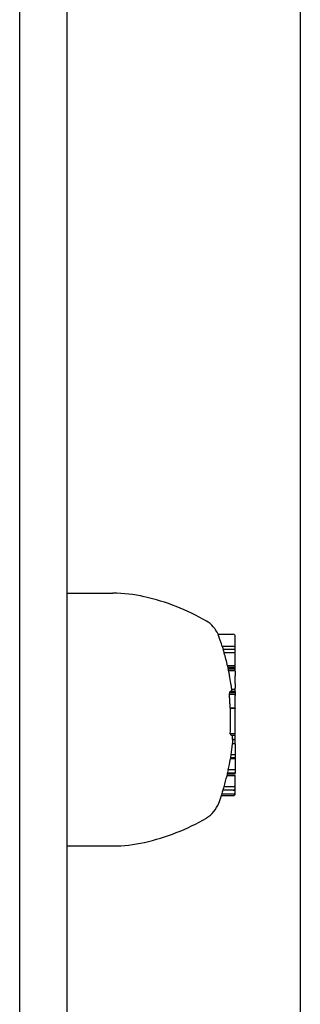
# Model space of a CAD drawing. Extents: x 4645 to 19250, y 2168 to 13635.
# Drawn here: x 9318 to 9347, y 10078 to 10182 of the extents above; entities that cross this region are included whole.
import ezdxf

# ---------------------------------------------------------------- set-up
doc = ezdxf.new("R2010")
doc.units = 0
doc.header["$LTSCALE"] = 30
doc.header["$MEASUREMENT"] = 0
doc.layers.get('0').update_dxf_attribs({"linetype": 'CONTINUOUS'})

msp = doc.modelspace()

# ---------------------------------------------------------------- linework, layer by layer
for p, q in [((9317.89, 9734.89), (9317.89, 10713.9)), ((9322.89, 9973.69), (9322.89, 10227.47)), ((9347.39, 9974.4), (9347.39, 10204.06)), ((9322.89, 10121.43), (9327.68, 10121.43)), ((9340.34, 10117.11), (9338.74, 10117.11)), ((9340.54, 10115.84), (9340.54, 10116.91)), ((9340.54, 10115.84), (9339.19, 10115.84)), ((9340.54, 10115.51), (9339.3, 10115.51)), ((9340.54, 10115.51), (9340.54, 10115.84)), ((9340.54, 10115.19), (9340.54, 10115.51)), ((9340.54, 10115.19), (9339.38, 10115.19)), ((9340.54, 10113.81), (9340.54, 10115.19)), ((9340.54, 10113.81), (9339.74, 10113.81)), ((9340.54, 10113.62), (9339.79, 10113.62)), ((9340.54, 10113.58), (9339.8, 10113.58)), ((9340.54, 10113.47), (9339.82, 10113.47)), ((9340.54, 10113.62), (9340.54, 10113.81)), ((9340.54, 10113.58), (9340.54, 10113.62)), ((9340.54, 10113.47), (9340.54, 10113.58)), ((9340.54, 10113.3), (9340.54, 10113.47)), ((9340.54, 10113.3), (9339.86, 10113.3)), ((9340.54, 10113.24), (9340.54, 10113.3)), ((9340.54, 10113.24), (9340.54, 10112.77)), ((9340.54, 10111.97), (9340.54, 10112.77)), ((9340.54, 10111.32), (9340.19, 10111.32)), ((9340.54, 10111.97), (9340.54, 10111.48)), ((9340.54, 10111.32), (9340.54, 10111.48)), ((9340.54, 10111.1), (9340.54, 10111.32)), ((9340.54, 10110.81), (9339.95, 10110.81)), ((9340.54, 10110.97), (9339.96, 10110.97)), ((9340.54, 10111.07), (9339.98, 10111.07)), ((9340.54, 10111.1), (9340.02, 10111.1)), ((9340.54, 10111.1), (9340.54, 10111.07)), ((9340.54, 10111.07), (9340.54, 10110.97)), ((9340.54, 10110.97), (9340.54, 10110.81)), ((9340.54, 10110.81), (9340.54, 10110.71)), ((9340.54, 10110.37), (9340.54, 10110.71)), ((9340.54, 10109.37), (9340.54, 10110.37)), ((9340.54, 10109.37), (9340.03, 10109.37)), ((9340.54, 10109.33), (9340.03, 10109.33)), ((9340.54, 10109.37), (9340.54, 10109.33)), ((9340.54, 10106.67), (9340.54, 10109.33)), ((9340.54, 10106.67), (9340.01, 10106.67)), ((9340.54, 10106.51), (9340.12, 10106.51)), ((9340.54, 10106.51), (9340.54, 10106.67)), ((9340.54, 10106.08), (9340.54, 10106.51)), ((9340.54, 10106.08), (9340.25, 10106.08)), ((9340.54, 10105.61), (9340.25, 10105.61)), ((9340.54, 10106.05), (9340.29, 10106.05)), ((9340.54, 10106.05), (9340.54, 10106.08)), ((9340.54, 10105.61), (9340.54, 10106.05)), ((9340.54, 10105.61), (9340.54, 10104.46)), ((9340.54, 10104.08), (9340.05, 10104.08)), ((9340.54, 10104.14), (9340.06, 10104.14)), ((9340.54, 10104.11), (9340.06, 10104.11)), ((9340.54, 10104.16), (9340.07, 10104.16)), ((9340.54, 10104.46), (9340.11, 10104.46)), ((9340.54, 10104.46), (9340.54, 10104.16)), ((9340.54, 10104.16), (9340.54, 10104.14)), ((9340.54, 10104.14), (9340.54, 10104.11)), ((9340.54, 10104.11), (9340.54, 10104.08)), ((9340.54, 10104.08), (9340.54, 10104.04)), ((9340.54, 10104.04), (9340.04, 10104.04)), ((9340.54, 10104.04), (9340.54, 10102.89)), ((9340.54, 10102.28), (9339.68, 10102.28)), ((9340.54, 10102.32), (9339.7, 10102.32)), ((9340.54, 10102.51), (9339.74, 10102.51)), ((9340.54, 10102.51), (9339.74, 10102.51)), ((9340.54, 10102.54), (9339.75, 10102.54)), ((9340.54, 10102.53), (9339.75, 10102.53)), ((9340.54, 10102.52), (9339.75, 10102.52)), ((9340.54, 10102.52), (9339.75, 10102.52)), ((9340.54, 10102.89), (9339.82, 10102.89)), ((9340.54, 10102.89), (9340.54, 10102.56)), ((9340.54, 10102.56), (9340.54, 10102.54)), ((9340.54, 10102.54), (9340.54, 10102.53)), ((9340.54, 10102.53), (9340.54, 10102.52)), ((9340.54, 10102.52), (9340.54, 10102.51)), ((9340.54, 10102.52), (9340.54, 10102.52)), ((9340.54, 10102.51), (9340.54, 10102.51)), ((9340.54, 10102.28), (9340.54, 10102.32)), ((9340.54, 10101.32), (9340.54, 10102.28)), ((9340.34, 10101.11), (9339.37, 10101.11)), ((9340.54, 10100.96), (9340.54, 10101.32)), ((9340.54, 10100.55), (9340.54, 10100.96)), ((9340.34, 10100.18), (9339.09, 10100.18)), ((9340.34, 10100.34), (9339.14, 10100.34)), ((9340.34, 10100.76), (9339.27, 10100.76)), ((9340.54, 10100.39), (9340.54, 10100.55)), ((9322.89, 10094.91), (9327.68, 10094.91))]:
    msp.add_line(p, q)
at = {"flags": 128}
for points in [[(9338.81, 10116.93), (9338.81, 10116.94), (9338.8, 10116.95), (9338.8, 10116.96), (9338.8, 10116.97), (9338.79, 10116.97), (9338.79, 10116.98), (9338.79, 10116.99), (9338.79, 10117), (9338.78, 10117), (9338.78, 10117.01), (9338.78, 10117.02), (9338.77, 10117.02), (9338.77, 10117.03), (9338.77, 10117.04), (9338.76, 10117.05), (9338.76, 10117.05), (9338.76, 10117.06), (9338.76, 10117.07), (9338.75, 10117.08), (9338.75, 10117.08), (9338.75, 10117.09), (9338.74, 10117.1), (9338.74, 10117.11), (9338.74, 10117.11)], [(9339.96, 10112.77), (9339.95, 10112.79), (9339.95, 10112.81), (9339.95, 10112.83), (9339.94, 10112.85), (9339.94, 10112.87), (9339.94, 10112.89), (9339.93, 10112.91), (9339.93, 10112.93), (9339.93, 10112.95), (9339.92, 10112.97), (9339.92, 10112.99), (9339.91, 10113.01), (9339.91, 10113.03), (9339.91, 10113.05), (9339.9, 10113.07), (9339.9, 10113.09), (9339.9, 10113.1), (9339.89, 10113.12), (9339.89, 10113.14), (9339.88, 10113.16), (9339.88, 10113.18), (9339.88, 10113.2), (9339.87, 10113.22), (9339.87, 10113.24)], [(9340.17, 10111.48), (9340.16, 10111.5), (9340.16, 10111.52), (9340.16, 10111.54), (9340.16, 10111.56), (9340.15, 10111.58), (9340.15, 10111.6), (9340.15, 10111.62), (9340.14, 10111.64), (9340.14, 10111.66), (9340.14, 10111.68), (9340.13, 10111.7), (9340.13, 10111.72), (9340.13, 10111.74), (9340.13, 10111.76), (9340.12, 10111.78), (9340.12, 10111.8), (9340.12, 10111.82), (9340.11, 10111.84), (9340.11, 10111.87), (9340.11, 10111.89), (9340.1, 10111.91), (9340.1, 10111.93), (9340.1, 10111.95), (9340.09, 10111.97)], [(9339.96, 10110.37), (9339.96, 10110.39), (9339.96, 10110.4), (9339.96, 10110.42), (9339.96, 10110.43), (9339.95, 10110.45), (9339.95, 10110.46), (9339.95, 10110.47), (9339.95, 10110.49), (9339.95, 10110.5), (9339.95, 10110.52), (9339.95, 10110.53), (9339.95, 10110.55), (9339.95, 10110.56), (9339.95, 10110.57), (9339.95, 10110.59), (9339.95, 10110.6), (9339.95, 10110.62), (9339.95, 10110.63), (9339.95, 10110.64), (9339.95, 10110.66), (9339.95, 10110.67), (9339.95, 10110.69), (9339.95, 10110.7), (9339.95, 10110.71)], [(9340.03, 10109.37), (9340.03, 10109.41), (9340.03, 10109.45), (9340.02, 10109.49), (9340.02, 10109.53), (9340.02, 10109.57), (9340.01, 10109.61), (9340.01, 10109.65), (9340, 10109.69), (9340, 10109.73), (9340, 10109.78), (9339.99, 10109.82), (9339.99, 10109.86), (9339.99, 10109.9), (9339.98, 10109.95), (9339.98, 10109.99), (9339.98, 10110.03), (9339.98, 10110.08), (9339.97, 10110.12), (9339.97, 10110.16), (9339.97, 10110.2), (9339.96, 10110.25), (9339.96, 10110.29), (9339.96, 10110.33), (9339.96, 10110.37)]]:
    msp.add_lwpolyline(points, dxfattribs=at)
for centre, radius, start, end in [((9327.68, 10106.43), 15, 77.2554, 90), ((9325.91, 10098.57), 23.06, 59.794, 77.2554), ((9336, 10115.91), 3, 23.7075, 59.794), ((9315.19, 10108.17), 25.19, 17.7313, 20.3553), ((9340.34, 10116.91), 0.204, 0, 90), ((9315.19, 10108.17), 25.2, 16.4305, 17.4563), ((9315.19, 10108.17), 25.19, 12.9217, 16.1736), ((9315.19, 10108.17), 25.2, 12.4272, 12.9186), ((9315.19, 10108.17), 25.19, 8.6793, 10.5193), ((9315.19, 10108.17), 24.87, 356.5448, 2.6645), ((9315.19, 10108.17), 25.19, 351.5254, 354.1733), ((9315.19, 10108.17), 25.2, 354.1747, 354.9044), ((9315.19, 10108.17), 25.19, 355.1595, 355.2334), ((9315.19, 10108.17), 25.2, 350.5706, 351.2668), ((9315.19, 10108.17), 25.19, 347.8863, 350.5683), ((9315.19, 10108.17), 25.19, 343.729, 346.4631), ((9315.19, 10108.17), 25.2, 346.4664, 347.6296), ((9315.19, 10108.17), 25.2, 339.6075, 343.4617), ((9340.34, 10101.32), 0.204, 270, 0), ((9340.34, 10100.96), 0.204, 270, 0), ((9340.34, 10100.55), 0.204, 270, 0), ((9340.34, 10100.39), 0.204, 270, 0), ((9336, 10100.44), 3, 300.206, 339.6075), ((9325.91, 10117.77), 23.06, 282.7446, 300.206), ((9327.68, 10109.91), 15, 270, 282.7446)]:
    msp.add_arc(centre, radius, start, end)
for centre, major_axis, ratio, start_param, end_param in [((9315.19, 10115.43), (24.09, 0), 0.201018, 0.063128, 0.086621), ((9315.19, 10115.03), (24.21, 0), 0.195354, 0.034241, 0.057545), ((9315.19, 10113.46), (24.62, 0), 0.160453, 0.031801, 0.035343), ((9315.19, 10112.27), (24.75, 0), 0.499295, 0.09763, 0.106298), ((9315.19, 10110.53), (24.93, 0), 0.761316, 0.146024, 0.155474), ((9315.19, 10109.25), (25.07, 0), 0.906516, 0.176535, 0.179163), ((9315.19, 10108.65), (25.17, 0), 0.89568, 0.118432, 0.125822), ((9315.19, 10109.38), (25.13, 0), 0.748603, 0.091588, 0.103222), ((9315.19, 10111.61), (24.79, 0), 0.648897, 6.233299, 6.243318), ((9315.19, 10110.68), (24.76, 0), 0.84483, 0.001644, 0.006278), ((9315.19, 10111.86), (24.88, 0), 0.382129, 6.189154, 6.199336), ((9315.19, 10111.42), (24.98, 0), 0.114836, 6.158929, 6.170194), ((9315.19, 10108.55), (25.19, 0), 0.196258, 0.158978, 0.167069), ((9315.19, 10105.95), (25.1, 0), 0.197425, 0.11325, 0.147052), ((9315.19, 10106.15), (25.06, 0), 0.631839, 6.278477, 6.305536), ((9315.19, 10106.02), (25.1, 0), 0.199055, 6.265438, 6.287907), ((9315.19, 10104.5), (24.92, 0), 0.200922, 6.25233, 6.274979), ((9315.19, 10102.99), (24.64, 0), 0.197918, 6.239805, 6.262705), ((9315.19, 10101.29), (24.2, 0), 0.20279, 6.223041, 6.246394)]:
    msp.add_ellipse(centre, major_axis=major_axis, ratio=ratio, start_param=start_param, end_param=end_param)

doc.saveas('drawing.dxf')
